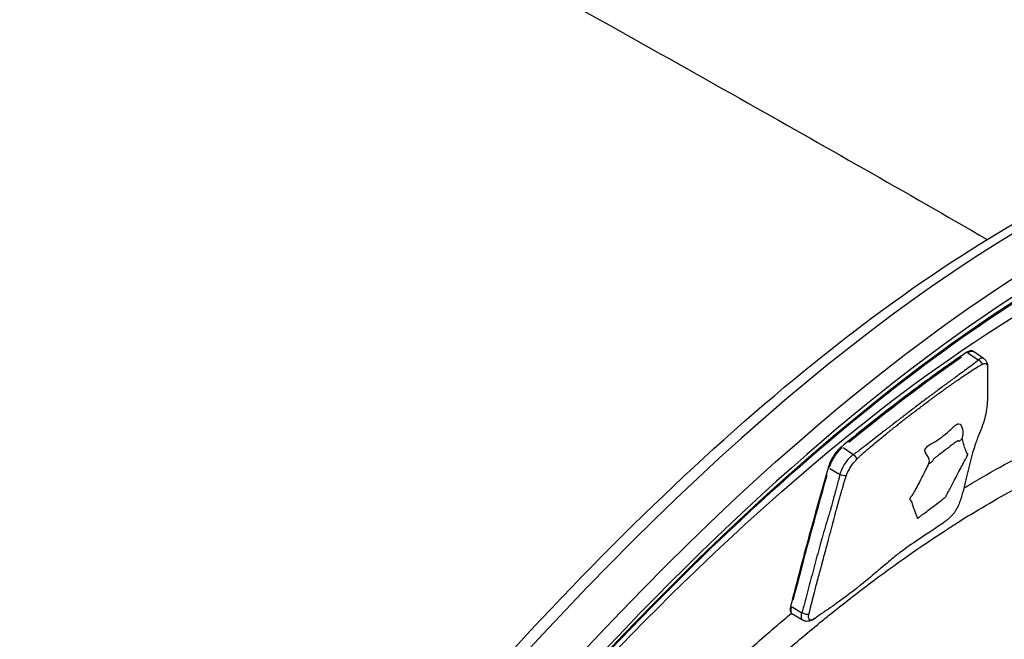
# Model space of a CAD drawing. Units: millimetres. Extents: x 0 to 59400, y 0 to 21000.
# Drawn here: x 41890 to 42152, y 14216 to 14381 of the extents above; entities that cross this region are included whole.
import ezdxf

# ---------------------------------------------------------------- set-up
doc = ezdxf.new("R2010")
doc.units = ezdxf.units.MM
doc.header["$LTSCALE"] = 15
doc.layers.add('P001', color=131, linetype='Continuous')

msp = doc.modelspace()

# ---------------------------------------------------------------- linework, layer by layer
at = {"layer": 'P001'}
for p, q in [((42142.54, 14292.35), (42145.12, 14290.61)), ((42146.65, 14290.94), (42143.95, 14292.79)), ((42109.21, 14267.15), (42111.8, 14265.42)), ((42105.63, 14261.63), (42108.2, 14260.09)), ((42095.6, 14224.73), (42098.05, 14223.26)), ((42098.39, 14221.19), (42095.71, 14222.74))]:
    msp.add_line(p, q, dxfattribs=at)
for centre, major_axis, ratio, start_param, end_param in [((42035.26, 13967.69), (237.74, 376.17), 0.352244, 0.078152, 1.484896), ((42047.13, 13960.19), (236.13, 373.64), 0.352244, 5.797508, 7.74215), ((42145.04, 14289.26), (1.25, -1.24), 0.656799, 1.12583, 1.951551), ((42108.97, 14266.9), (0.318, -0.386), 0.638529, 2.06781, 3.085078), ((42105.76, 14261.92), (-0.481, 0.138), 0.598222, 0.057529, 1.093049), ((42095.74, 14225.04), (-0.484, 0.124), 0.632436, 0.056681, 1.076946)]:
    msp.add_ellipse(centre, major_axis=major_axis, ratio=ratio, start_param=start_param, end_param=end_param, dxfattribs=at)
at = {"layer": 'P001', "extrusion": (0, 0, -1)}
for centre, major_axis, ratio, start_param, end_param in [((42044.75, 13961.69), (-237.74, -376.17), 0.352244, 1.653885, 3.063292), ((42047.13, 13960.19), (-235.07, -371.95), 0.352244, 1.682139, 3.62104), ((42043.94, 13962.19), (-228.12, -360.96), 0.352244, 1.665586, 3.308175), ((42046.68, 13963.68), (-227.04, -359.25), 0.352244, 2.328377, 2.449641), ((42142.26, 14292.07), (-0.282, 0.413), 0.724658, 0.053459, 1.015712), ((42141.27, 14288.59), (-2.66, -4.21), 0.352244, 2.491296, 3.119818), ((42136.68, 14271.73), (4.54, 2.1), 0.912229, 0.912188, 1.041186), ((42108.33, 14263.69), (-2.66, -4.21), 0.352244, 0.949567, 2.249426), ((42111.81, 14264.13), (0.92, -1.49), 0.501494, 4.191853, 5.017603), ((42128.34, 14265.42), (4.37, -2.42), 0.149045, 0.36642, 0.483463), ((42675.95, 14657.32), (-534.23, -845.32), 0.352244, 0.831248, 0.874927), ((42098.35, 14226.97), (-2.66, -4.21), 0.352244, 0.028955, 0.786723)]:
    msp.add_ellipse(centre, major_axis=major_axis, ratio=ratio, start_param=start_param, end_param=end_param, dxfattribs=at)
at = {"layer": 'P001'}
for points, knots in [([(41658.69, 14598.56), (41661.53, 14596.83), (41664.38, 14595.11), (41686.9, 14581.54), (41707.1, 14569.64), (41748.72, 14545.56), (41770.16, 14533.36), (41814.46, 14508.41), (41837.39, 14495.63), (41884.23, 14469.67), (41908.19, 14456.46), (41956.79, 14429.68), (41981.48, 14416.07), (42031.38, 14388.41), (42056.63, 14374.33), (42103.81, 14347.72), (42125.85, 14335.19), (42147.6, 14322.63)], [12.434814, 12.434814, 12.434814, 12.434814, 13.518812, 13.518812, 20.964339, 20.964339, 28.555686, 28.555686, 36.491627, 36.491627, 44.689576, 44.689576, 53.139415, 53.139415, 61.876883, 61.876883, 69.659557, 69.659557, 69.659557, 69.659557]), ([(41133.56, 14464.39), (41161.72, 14462.97), (41190, 14462.26), (41264.65, 14459.84), (41311.4, 14458.39), (41386.73, 14445.1), (41415.79, 14436.97), (41457.37, 14415.81), (41471.39, 14406.76), (41498.29, 14387.08), (41511.25, 14376.42), (41542.35, 14349.76), (41560.26, 14333.53), (41603.95, 14296.11), (41630.01, 14275.21), (41693.08, 14225.39), (41730.03, 14196.2), (41829.46, 14115.52), (41892.17, 14064.39), (42104.97, 13892.25), (42258.44, 13771.21), (42455.83, 13621.66), (42503.11, 13583.33), (42583.86, 13516.46), (42617.7, 13487.68), (42685.48, 13428.37), (42719.37, 13397.84), (42785.51, 13336.51), (42817.76, 13305.68), (42860.79, 13263.31), (42872.43, 13251.7), (42883.95, 13240.09)], [0, 0, 0, 0, 10.000871, 10.000871, 26.285328, 26.285328, 36.324367, 36.324367, 41.814618, 41.814618, 47.33891, 47.33891, 55.328647, 55.328647, 66.479886, 66.479886, 82.143598, 82.143598, 109.044893, 109.044893, 173.16693, 173.16693, 194.546862, 194.546862, 210.608792, 210.608792, 227.58034, 227.58034, 244.703246, 244.703246, 251.177459, 251.177459, 251.177459, 251.177459]), ([(41109.62, 14428.38), (41151.26, 14426.66), (41192.94, 14426.61), (41234.58, 14424.89), (41245.6, 14424.43), (41256.62, 14423.86), (41267.63, 14423.09), (41273.14, 14422.7), (41278.64, 14422.27), (41284.14, 14421.76), (41289.63, 14421.26), (41295.13, 14420.69), (41300.61, 14420.04), (41306.1, 14419.39), (41311.58, 14418.65), (41317.05, 14417.82), (41322.52, 14416.98), (41327.97, 14416.04), (41333.41, 14414.98), (41344.29, 14412.87), (41355.11, 14410.26), (41365.78, 14406.99), (41371.11, 14405.35), (41376.41, 14403.55), (41381.65, 14401.56), (41386.9, 14399.57), (41392.1, 14397.4), (41397.22, 14395.01), (41402.34, 14392.63), (41407.4, 14390.03), (41412.37, 14387.24), (41417.35, 14384.46), (41422.25, 14381.49), (41427.07, 14378.36), (41436.72, 14372.11), (41446.08, 14365.24), (41455.25, 14358.03), (41459.83, 14354.42), (41464.36, 14350.73), (41468.85, 14346.98), (41473.34, 14343.22), (41477.8, 14339.41), (41482.23, 14335.55), (41491.1, 14327.84), (41499.86, 14319.98), (41508.64, 14312.12), (41513.02, 14308.19), (41517.41, 14304.26), (41521.81, 14300.35), (41526.2, 14296.44), (41530.62, 14292.55), (41535.05, 14288.68), (41543.91, 14280.96), (41552.84, 14273.35), (41561.83, 14265.83), (41570.82, 14258.31), (41579.87, 14250.89), (41588.95, 14243.52), (41598.03, 14236.16), (41607.14, 14228.85), (41616.27, 14221.56), (41625.39, 14214.27), (41634.53, 14207.01), (41643.66, 14199.74), (41652.79, 14192.46), (41661.92, 14185.18), (41671.02, 14177.86), (41680.12, 14170.54), (41689.21, 14163.18), (41698.28, 14155.8), (41716.42, 14141.04), (41734.51, 14126.21), (41752.6, 14111.36), (41770.69, 14096.51), (41788.77, 14081.65), (41806.88, 14066.83), (41824.99, 14052.02), (41843.13, 14037.25), (41861.27, 14022.49), (41879.42, 14007.74), (41897.57, 13992.99), (41915.72, 13978.26), (41933.87, 13963.52), (41952.03, 13948.8), (41970.18, 13934.06), (41988.33, 13919.32), (42006.47, 13904.58), (42024.61, 13889.8), (42033.68, 13882.42), (42042.74, 13875.02), (42051.81, 13867.62), (42060.88, 13860.22), (42069.95, 13852.82), (42079.03, 13845.43), (42097.18, 13830.65), (42115.36, 13815.9), (42133.61, 13801.31), (42151.87, 13786.73), (42170.19, 13772.29), (42188.6, 13758.12), (42207.02, 13743.95), (42225.52, 13730.04), (42243.98, 13716.24), (42262.44, 13702.44), (42280.84, 13688.75), (42299.06, 13675.01), (42308.16, 13668.14), (42317.22, 13661.26), (42326.22, 13654.37)], [0, 0, 0, 0, 0.0871908, 0.0871908, 0.0871908, 0.1102727, 0.1102727, 0.1102727, 0.1218137, 0.1218137, 0.1218137, 0.1333547, 0.1333547, 0.1333547, 0.1448957, 0.1448957, 0.1448957, 0.1564367, 0.1564367, 0.1564367, 0.1795186, 0.1795186, 0.1795186, 0.1910596, 0.1910596, 0.1910596, 0.2026006, 0.2026006, 0.2026006, 0.2141415, 0.2141415, 0.2141415, 0.2256825, 0.2256825, 0.2256825, 0.2487645, 0.2487645, 0.2487645, 0.2603055, 0.2603055, 0.2603055, 0.2718464, 0.2718464, 0.2718464, 0.2949284, 0.2949284, 0.2949284, 0.3064694, 0.3064694, 0.3064694, 0.3180103, 0.3180103, 0.3180103, 0.3410923, 0.3410923, 0.3410923, 0.3641743, 0.3641743, 0.3641743, 0.3872562, 0.3872562, 0.3872562, 0.4103382, 0.4103382, 0.4103382, 0.4334201, 0.4334201, 0.4334201, 0.4565021, 0.4565021, 0.4565021, 0.502666, 0.502666, 0.502666, 0.5488299, 0.5488299, 0.5488299, 0.5949938, 0.5949938, 0.5949938, 0.6411577, 0.6411577, 0.6411577, 0.6873216, 0.6873216, 0.6873216, 0.7334855, 0.7334855, 0.7334855, 0.7565675, 0.7565675, 0.7565675, 0.7796494, 0.7796494, 0.7796494, 0.8258134, 0.8258134, 0.8258134, 0.8719773, 0.8719773, 0.8719773, 0.9181412, 0.9181412, 0.9181412, 0.9643051, 0.9643051, 0.9643051, 0.987387, 0.987387, 0.987387, 0.987387]), ([(41902.07, 14056.39), (41902.64, 14057.29), (41903.21, 14058.18), (41929.26, 14098.9), (41956.95, 14137.18), (42014.01, 14206.82), (42043.36, 14238.16), (42100.87, 14290.8), (42129.02, 14312.06), (42181.54, 14342.34), (42205.89, 14351.3), (42244.75, 14354.95), (42260.35, 14351.86), (42273, 14343.86)], [3.650335, 3.650335, 3.650335, 3.650335, 3.657538, 3.657538, 3.97866, 3.97866, 4.300048, 4.300048, 4.622424, 4.622424, 4.947104, 4.947104, 5.212466, 5.212466, 5.212466, 5.212466]), ([(42278.22, 14331.1), (42264.33, 14339.87), (42246.09, 14342.07), (42203.26, 14332.58), (42179.23, 14321.63), (42127.38, 14287.94), (42099.57, 14265.22), (42042.96, 14210.22), (42014.16, 14177.91), (41962.21, 14111.65), (41938.83, 14078.48), (41917.11, 14044.21)], [1.070719, 1.070719, 1.070719, 1.070719, 1.407073, 1.407073, 1.724449, 1.724449, 2.041963, 2.041963, 2.360695, 2.360695, 2.637932, 2.637932, 2.637932, 2.637932]), ([(42141.98, 14292.48), (42139.81, 14291), (42137.63, 14289.47), (42133.24, 14286.34), (42131.04, 14284.74), (42126.61, 14281.45), (42124.39, 14279.77), (42119.92, 14276.33), (42117.68, 14274.57), (42113.18, 14270.99), (42110.92, 14269.15), (42108.66, 14267.28)], [6.2256434, 6.2256434, 6.2256434, 6.2256434, 6.2525909, 6.2525909, 6.2795383, 6.2795383, 6.3064858, 6.3064858, 6.3334332, 6.3334332, 6.3603807, 6.3603807, 6.3603807, 6.3603807]), ([(42143.95, 14292.79), (42143.84, 14292.87), (42143.7, 14292.93), (42143.44, 14292.99), (42143.3, 14292.99), (42143.03, 14292.97), (42142.9, 14292.94), (42142.64, 14292.85), (42142.51, 14292.79), (42142.25, 14292.65), (42142.12, 14292.57), (42141.98, 14292.48)], [5.5272853, 5.5272853, 5.5272853, 5.5272853, 5.6669569, 5.6669569, 5.8066285, 5.8066285, 5.9463002, 5.9463002, 6.0859718, 6.0859718, 6.2256434, 6.2256434, 6.2256434, 6.2256434]), ([(42146.65, 14290.94), (42146.86, 14290.8), (42147.05, 14290.61), (42147.36, 14290.19), (42147.49, 14289.94), (42147.66, 14289.42), (42147.7, 14289.15), (42147.72, 14288.8), (42147.72, 14288.72), (42147.72, 14288.64)], [0, 0, 0, 0, 0.0841434, 0.0841434, 0.1726604, 0.1726604, 0.2676918, 0.2676918, 0.2984769, 0.2984769, 0.2984769, 0.2984769]), ([(42147.72, 14288.49), (42147.63, 14286.51), (42147.7, 14284.5), (42147.71, 14280.74), (42147.65, 14279.05), (42147.29, 14276.57), (42147.14, 14275.77), (42146.73, 14274.15), (42146.45, 14273.31), (42146.01, 14272.12), (42145.86, 14271.75), (42145.63, 14271.19), (42145.54, 14270.99), (42145.4, 14270.64), (42145.33, 14270.49), (42145.22, 14270.22), (42145.17, 14270.1), (42145.05, 14269.82), (42145.02, 14269.74), (42144.94, 14269.51), (42144.88, 14269.38), (42144.7, 14268.85), (42144.52, 14268.32), (42144.13, 14267.12), (42143.92, 14266.44), (42143.15, 14263.85), (42142.71, 14262.07), (42141.79, 14258.16), (42141.34, 14256.06), (42140.43, 14253.05), (42140.12, 14252.12), (42139.43, 14250.78), (42139.28, 14250.52), (42139.02, 14250.13), (42138.95, 14250.02), (42138.8, 14249.82), (42138.74, 14249.73), (42138.6, 14249.56), (42138.53, 14249.47), (42138.39, 14249.3), (42138.31, 14249.22), (42138.09, 14248.97), (42137.94, 14248.82), (42137.52, 14248.41), (42137.26, 14248.18), (42136.61, 14247.64), (42136.22, 14247.35), (42134.65, 14246.19), (42133.41, 14245.38), (42130.27, 14243.32), (42128.29, 14242.01), (42126.02, 14240.43), (42125.38, 14239.97), (42124.02, 14238.97), (42123.34, 14238.43), (42121.67, 14237.05), (42121.01, 14236.49), (42119.41, 14235.13), (42118.43, 14234.29), (42116.21, 14232.42), (42114.92, 14231.36), (42111.32, 14228.48), (42108.89, 14226.67), (42105.66, 14224.41), (42104.89, 14223.88), (42103.74, 14223.1), (42103.35, 14222.83), (42102.58, 14222.29), (42102.19, 14222.02), (42101.84, 14221.76)], [0, 0, 0, 0, 0.669743, 0.669743, 1.198129, 1.198129, 1.444985, 1.444985, 1.704921, 1.704921, 1.82922, 1.82922, 1.90431, 1.90431, 1.971583, 1.971583, 2.038888, 2.038888, 2.174289, 2.174289, 2.308376, 2.308376, 2.582044, 2.582044, 2.895272, 2.895272, 3.835386, 3.835386, 4.758498, 4.758498, 5.265527, 5.265527, 5.385428, 5.385428, 5.432014, 5.432014, 5.465574, 5.465574, 5.499213, 5.499213, 5.532856, 5.532856, 5.600656, 5.600656, 5.735508, 5.735508, 5.937174, 5.937174, 6.54198, 6.54198, 7.450644, 7.450644, 7.96954, 7.96954, 8.733873, 8.733873, 9.11254, 9.11254, 9.550429, 9.550429, 10.068835, 10.068835, 10.973877, 10.973877, 11.251758, 11.251758, 11.394188, 11.394188, 11.541608, 11.541608, 11.541608, 11.541608]), ([(42145.27, 14290.52), (42145.24, 14290.49), (42145.22, 14290.47), (42145.19, 14290.44), (42145.17, 14290.42), (42144.99, 14290.25), (42144.62, 14289.96), (42144.24, 14289.67), (42143.51, 14289.1), (42142.95, 14288.68), (42141.32, 14287.49), (42140.24, 14286.72), (42138.75, 14285.63), (42138.33, 14285.33), (42137.71, 14284.87), (42137.5, 14284.72), (42137.08, 14284.41), (42136.88, 14284.26), (42136.58, 14284.04), (42136.5, 14283.98), (42136.29, 14283.82), (42136.17, 14283.73), (42135.83, 14283.48), (42135.62, 14283.33), (42135, 14282.86), (42134.58, 14282.55), (42133.95, 14282.08), (42133.74, 14281.93), (42133.32, 14281.61), (42133.11, 14281.46), (42132.85, 14281.27), (42132.81, 14281.24), (42132.76, 14281.2), (42132.75, 14281.19), (42132.69, 14281.14), (42132.63, 14281.1), (42132.48, 14280.99), (42132.37, 14280.91), (42132.05, 14280.67), (42131.84, 14280.51), (42130.78, 14279.73), (42129.92, 14279.09), (42128.22, 14277.8), (42127.37, 14277.15), (42126.3, 14276.33), (42126.09, 14276.16), (42125.77, 14275.92), (42125.66, 14275.84), (42125.5, 14275.71), (42125.45, 14275.67), (42125.39, 14275.62), (42125.38, 14275.62), (42125.32, 14275.57), (42125.28, 14275.54), (42125.02, 14275.34), (42124.81, 14275.18), (42124.38, 14274.85), (42124.16, 14274.68), (42123.52, 14274.19), (42123.08, 14273.85), (42122.43, 14273.36), (42122.22, 14273.19), (42121.87, 14272.92), (42121.74, 14272.82), (42121.53, 14272.66), (42121.44, 14272.59), (42121.13, 14272.35), (42120.91, 14272.18), (42120.48, 14271.85), (42120.26, 14271.68), (42119.61, 14271.17), (42119.17, 14270.83), (42117.61, 14269.6), (42116.48, 14268.71), (42114.71, 14267.33), (42114.08, 14266.85), (42113.23, 14266.22), (42112.79, 14265.89), (42112.34, 14265.57), (42112.09, 14265.41), (42112.06, 14265.39), (42112.01, 14265.36), (42111.98, 14265.34), (42111.95, 14265.32)], [-5.698897, -5.698897, -5.698897, -5.698897, -5.684955, -5.684955, -5.675693, -5.675693, -5.570834, -5.465974, -5.465974, -5.161848, -5.161848, -4.595061, -4.595061, -4.37669, -4.37669, -4.2675, -4.2675, -4.158317, -4.158317, -4.113886, -4.113886, -4.049149, -4.049149, -3.940009, -3.940009, -3.721883, -3.721883, -3.612911, -3.612911, -3.503975, -3.503975, -3.481806, -3.481806, -3.47674, -3.47674, -3.449501, -3.449501, -3.395028, -3.395028, -3.286031, -3.286031, -2.849449, -2.849449, -2.412868, -2.412868, -2.30387, -2.30387, -2.249398, -2.249398, -2.222159, -2.222159, -2.217093, -2.217093, -2.194924, -2.194924, -2.085988, -2.085988, -1.977016, -1.977016, -1.758889, -1.758889, -1.64975, -1.64975, -1.585013, -1.585013, -1.540581, -1.540581, -1.431398, -1.431398, -1.322209, -1.322209, -1.103838, -1.103838, -0.537286, -0.537286, -0.232934, -0.232934, -0.128082, -0.02323, -0.02323, -0.013971, -0.013971, 0, 0, 0, 0]), ([(42144.92, 14288.61), (42145.12, 14288.74), (42145.32, 14288.86), (42145.53, 14288.97), (42145.74, 14289.08), (42145.96, 14289.19), (42146.19, 14289.31)], [0.95912838, 0.95912838, 0.95912838, 0.95912838, 0.97752832, 0.97752832, 0.97752832, 0.99592826, 0.99592826, 0.99592826, 0.99592826]), ([(42138.6, 14284.36), (42139.02, 14284.66), (42139.44, 14284.95), (42139.87, 14285.24), (42140.96, 14286), (42142.05, 14286.75), (42143.15, 14287.48)], [0.7679888, 0.7679888, 0.7679888, 0.7679888, 0.806307, 0.806307, 0.806307, 0.9057625, 0.9057625, 0.9057625, 0.9057625]), ([(42141.37, 14256.38), (42142.15, 14256.85), (42142.92, 14257.32), (42146.99, 14259.73), (42150.24, 14261.56), (42156.67, 14265), (42159.85, 14266.6), (42164.57, 14268.82), (42166.13, 14269.53), (42168.07, 14270.39), (42168.46, 14270.55), (42169.23, 14270.89), (42170.39, 14271.38), (42171.54, 14271.85), (42175.34, 14273.4), (42178.32, 14274.5), (42184.16, 14276.45), (42187.02, 14277.3), (42192.62, 14278.74), (42195.35, 14279.34), (42198.11, 14279.82), (42198.19, 14279.83), (42198.27, 14279.85)], [0.19347469, 0.19347469, 0.19347469, 0.19347469, 0.1953125, 0.1953125, 0.203125, 0.203125, 0.2109375, 0.2109375, 0.21484375, 0.21484375, 0.21582031, 0.21582031, 0.21679688, 0.21875, 0.21875, 0.2265625, 0.2265625, 0.234375, 0.234375, 0.2421875, 0.2421875, 0.24242852, 0.24242852, 0.24242852, 0.24242852]), ([(42108.66, 14267.28), (42108.38, 14267.06), (42108.1, 14266.78), (42107.54, 14266.17), (42107.27, 14265.83), (42106.75, 14265.11), (42106.5, 14264.73), (42106.06, 14263.96), (42105.86, 14263.57), (42105.52, 14262.8), (42105.38, 14262.42), (42105.28, 14262.06)], [0.077195, 0.077195, 0.077195, 0.077195, 0.366053, 0.366053, 0.65491, 0.65491, 0.943768, 0.943768, 1.232625, 1.232625, 1.521483, 1.521483, 1.521483, 1.521483]), ([(42131.08, 14266.73), (42131.32, 14267.13), (42131.65, 14267.51), (42131.98, 14267.75), (42132.43, 14268.08), (42132.81, 14268.23), (42133.15, 14268.41)], [-1, -1, -1, -1, -0.9175632, -0.9175632, -0.9175632, -0.8032973, -0.8032973, -0.8032973, -0.8032973]), ([(42142.46, 14265.49), (42142.46, 14265.51), (42142.45, 14265.54), (42142.42, 14265.54), (42142.38, 14265.54), (42142.36, 14265.53), (42142.34, 14265.52)], [0.826182816, 0.826182816, 0.826182816, 0.826182816, 0.826828796, 0.826828796, 0.826828796, 0.827505246, 0.827505246, 0.827505246, 0.827505246]), ([(42105.28, 14262.06), (42104.57, 14259.57), (42103.86, 14257.08), (42102.47, 14252.12), (42101.78, 14249.65), (42100.43, 14244.72), (42099.76, 14242.26), (42098.44, 14237.35), (42097.79, 14234.9), (42096.51, 14230.02), (42095.88, 14227.59), (42095.25, 14225.16)], [1.52148289, 1.52148289, 1.52148289, 1.52148289, 1.53118933, 1.53118933, 1.54089577, 1.54089577, 1.55060221, 1.55060221, 1.56030865, 1.56030865, 1.57001509, 1.57001509, 1.57001509, 1.57001509]), ([(42110.21, 14263.66), (42109.88, 14263.23), (42109.57, 14262.77), (42109.3, 14262.29), (42108.88, 14261.55), (42108.54, 14260.8), (42108.36, 14260.11)], [0.3802567, 0.3802567, 0.3802567, 0.3802567, 0.614877, 0.614877, 0.614877, 0.9819941, 0.9819941, 0.9819941, 0.9819941]), ([(42110.07, 14259.73), (42110.23, 14260.22), (42110.53, 14260.84), (42110.86, 14261.44), (42111.08, 14261.82), (42111.3, 14262.18), (42111.54, 14262.51), (42111.77, 14262.83), (42112.04, 14263.17), (42112.32, 14263.5)], [0.0180059, 0.0180059, 0.0180059, 0.0180059, 0.385123, 0.385123, 0.385123, 0.6197433, 0.6197433, 0.6197433, 0.8502873, 0.8502873, 0.8502873, 0.8502873]), ([(42137.78, 14256.44), (42138.55, 14257.89), (42139.31, 14259.33), (42140.07, 14260.78), (42140.38, 14261.36), (42140.69, 14261.94), (42141, 14262.53)], [0.6557393, 0.6557393, 0.6557393, 0.6557393, 0.7418045, 0.7418045, 0.7418045, 0.7766129, 0.7766129, 0.7766129, 0.7766129]), ([(42108.34, 14260.01), (42108.34, 14259.99), (42108.33, 14259.97), (42108.29, 14259.77), (42108.25, 14259.59), (42108.17, 14259.29), (42108.14, 14259.18), (42108.1, 14259.03), (42108.09, 14259), (42108.06, 14258.88), (42108.04, 14258.79), (42107.95, 14258.46), (42107.88, 14258.22), (42107.76, 14257.74), (42107.69, 14257.5), (42107.49, 14256.79), (42107.36, 14256.31), (42107.07, 14255.24), (42106.9, 14254.64), (42106.64, 14253.68), (42106.54, 14253.32), (42106.32, 14252.48), (42106.19, 14252), (42106.06, 14251.47), (42106.04, 14251.42), (42105.98, 14251.19), (42105.94, 14250.99), (42105.86, 14250.69), (42105.83, 14250.58), (42105.77, 14250.36), (42105.73, 14250.25), (42105.55, 14249.68), (42105.4, 14249.22), (42105.11, 14248.29), (42104.96, 14247.82), (42104.54, 14246.42), (42104.26, 14245.48), (42103.85, 14244.07), (42103.72, 14243.6), (42103.5, 14242.81), (42103.41, 14242.49), (42103.28, 14242.02), (42103.23, 14241.87), (42102.67, 14239.84), (42102.16, 14237.96), (42101.15, 14234.21), (42100.66, 14232.34), (42099.68, 14228.61), (42099.21, 14226.75), (42098.54, 14224.37), (42098.4, 14223.81), (42098.21, 14223.24), (42098.2, 14223.21), (42098.19, 14223.18)], [-4.843425, -4.843425, -4.843425, -4.843425, -4.83667, -4.83667, -4.76826, -4.76826, -4.723113, -4.723113, -4.712138, -4.712138, -4.676536, -4.676536, -4.583829, -4.583829, -4.492068, -4.492068, -4.306885, -4.306885, -4.075342, -4.075342, -3.93519, -3.93519, -3.748309, -3.748309, -3.731319, -3.731319, -3.655955, -3.655955, -3.614309, -3.614309, -3.570223, -3.570223, -3.385217, -3.385217, -3.199043, -3.199043, -2.827269, -2.827269, -2.641576, -2.641576, -2.515661, -2.515661, -2.455961, -2.455961, -1.714119, -1.714119, -0.973244, -0.973244, -0.235406, -0.235406, -0.012165, -0.012165, 0, 0, 0, 0]), ([(42140.42, 14247.63), (42145.7, 14250.93), (42150.88, 14253.94), (42155.97, 14256.66), (42159.15, 14258.35), (42162.29, 14259.93), (42165.39, 14261.39)], [0.19059485, 0.19059485, 0.19059485, 0.19059485, 0.203125, 0.203125, 0.203125, 0.2109375, 0.2109375, 0.2109375, 0.2109375]), ([(42109.18, 14256.83), (42109.22, 14256.96), (42109.26, 14257.09), (42109.29, 14257.21), (42109.33, 14257.33), (42109.36, 14257.44), (42109.39, 14257.54)], [-0.07544675, -0.07544675, -0.07544675, -0.07544675, -0.0625, -0.0625, -0.0625, -0.05563237, -0.05563237, -0.05563237, -0.05563237]), ([(42109.6, 14258.27), (42109.62, 14258.31), (42109.63, 14258.35), (42109.64, 14258.39), (42109.66, 14258.44), (42109.67, 14258.49), (42109.69, 14258.54)], [-0.036017613, -0.036017613, -0.036017613, -0.036017613, -0.03125, -0.03125, -0.03125, -0.027116143, -0.027116143, -0.027116143, -0.027116143]), ([(42129.62, 14258.17), (42129.3, 14257.56), (42128.98, 14256.96), (42128.65, 14256.35), (42128.46, 14256.01), (42128.28, 14255.66), (42128.1, 14255.33)], [0.09437779, 0.09437779, 0.09437779, 0.09437779, 0.13052088, 0.13052088, 0.13052088, 0.15086748, 0.15086748, 0.15086748, 0.15086748]), ([(42127.35, 14254.18), (42127.31, 14254.14), (42127.2, 14254.01), (42127.16, 14253.96), (42127.07, 14253.84), (42127.06, 14253.79), (42127.03, 14253.75)], [0.172738609, 0.172738609, 0.172738609, 0.172738609, 0.173354515, 0.173354515, 0.173354515, 0.174615965, 0.174615965, 0.174615965, 0.174615965]), ([(42127.22, 14253.11), (42127.25, 14253.01), (42127.3, 14252.89), (42127.35, 14252.79), (42127.46, 14252.61), (42127.52, 14252.41), (42127.58, 14252.21)], [0.19111967, 0.19111967, 0.19111967, 0.19111967, 0.20422732, 0.20422732, 0.20422732, 0.22913379, 0.22913379, 0.22913379, 0.22913379]), ([(42130.48, 14249.4), (42131.37, 14250.05), (42132.27, 14250.75), (42133.18, 14251.43), (42133.86, 14251.95), (42134.56, 14252.48), (42135.25, 14253.02)], [0.4339418, 0.4339418, 0.4339418, 0.4339418, 0.5141426, 0.5141426, 0.5141426, 0.5748747, 0.5748747, 0.5748747, 0.5748747]), ([(42105.67, 14222.68), (42109.21, 14225.52), (42112.7, 14228.24), (42116.16, 14230.85), (42123.08, 14236.06), (42129.86, 14240.82), (42136.5, 14245.12)], [0.1640625, 0.1640625, 0.1640625, 0.1640625, 0.171875, 0.171875, 0.171875, 0.1875, 0.1875, 0.1875, 0.1875]), ([(42104.94, 14241.28), (42104.98, 14241.44), (42105.02, 14241.59), (42105.06, 14241.73), (42105.15, 14242.06), (42105.24, 14242.38), (42105.32, 14242.69)], [-0.49418128, -0.49418128, -0.49418128, -0.49418128, -0.48378816, -0.48378816, -0.48378816, -0.4606903, -0.4606903, -0.4606903, -0.4606903]), ([(42101.21, 14227.27), (42101.42, 14228.09), (42101.66, 14229.02), (42101.93, 14230.05), (42102.08, 14230.62), (42102.24, 14231.22), (42102.41, 14231.85), (42102.75, 14233.13), (42103.09, 14234.4), (42103.43, 14235.66), (42103.5, 14235.92), (42103.57, 14236.18), (42103.64, 14236.44)], [-0.875, -0.875, -0.875, -0.875, -0.794278, -0.794278, -0.794278, -0.75, -0.75, -0.75, -0.6462715, -0.6462715, -0.6462715, -0.625, -0.625, -0.625, -0.625]), ([(42095.25, 14225.16), (42095.2, 14224.95), (42095.16, 14224.76), (42095.11, 14224.38), (42095.1, 14224.2), (42095.1, 14223.85), (42095.12, 14223.69), (42095.2, 14223.37), (42095.26, 14223.22), (42095.44, 14222.95), (42095.57, 14222.83), (42095.71, 14222.74)], [1.5700151, 1.5700151, 1.5700151, 1.5700151, 1.738408, 1.738408, 1.9068008, 1.9068008, 2.0751937, 2.0751937, 2.2435865, 2.2435865, 2.4119794, 2.4119794, 2.4119794, 2.4119794]), ([(42021.73, 14149.64), (42022.18, 14150.15), (42022.63, 14150.67), (42023.54, 14151.72), (42024, 14152.24), (42024.93, 14153.3), (42025.39, 14153.82), (42029.55, 14158.54), (42033.24, 14162.64), (42040.61, 14170.65), (42044.29, 14174.57), (42051.63, 14182.21), (42058.96, 14189.67), (42066.25, 14196.77), (42073.54, 14203.68), (42077.18, 14207.04), (42084.43, 14213.59), (42088.06, 14216.77), (42092.92, 14220.92), (42094.16, 14221.97), (42095.41, 14223.01)], [0.10647143, 0.10647143, 0.10647143, 0.10647143, 0.10742188, 0.10742188, 0.10839844, 0.10839844, 0.109375, 0.109375, 0.1171875, 0.1171875, 0.125, 0.125, 0.1328125, 0.140625, 0.140625, 0.1484375, 0.1484375, 0.15625, 0.15625, 0.15894151, 0.15894151, 0.15894151, 0.15894151]), ([(42100.08, 14222.69), (42099.78, 14222.66), (42099.44, 14222.68), (42099.11, 14222.77), (42098.78, 14222.85), (42098.46, 14223), (42098.19, 14223.18)], [0, 0, 0, 0, 0.5, 0.5, 0.5, 1, 1, 1, 1]), ([(42101.71, 14221.67), (42101.25, 14221.34), (42100.76, 14221.06), (42099.96, 14220.88), (42099.7, 14220.85), (42099.1, 14220.89), (42098.76, 14220.99), (42098.44, 14221.16), (42098.41, 14221.17), (42098.38, 14221.19)], [0, 0, 0, 0, 0.1969748, 0.1969748, 0.285823, 0.285823, 0.3950714, 0.3950714, 0.405208, 0.405208, 0.405208, 0.405208])]:
    msp.add_open_spline(points, degree=3, knots=knots, dxfattribs=at)
for points in [[(42145.77, 14290.87), (42145.63, 14290.79), (42145.47, 14290.69), (42145.31, 14290.55)], [(42146.42, 14291.03), (42146.24, 14291.06), (42146.02, 14291), (42145.77, 14290.87)], [(42146.65, 14290.94), (42146.58, 14290.99), (42146.5, 14291.02), (42146.42, 14291.03)], [(42143.15, 14287.48), (42143.74, 14287.87), (42144.33, 14288.25), (42144.92, 14288.61)], [(42145.31, 14290.55), (42145.3, 14290.54), (42145.28, 14290.53), (42145.27, 14290.52)], [(42146.19, 14289.31), (42146.21, 14289.32), (42146.23, 14289.33), (42146.25, 14289.34)], [(42146.25, 14289.34), (42146.28, 14289.36), (42146.31, 14289.38), (42146.34, 14289.39)], [(42146.34, 14289.39), (42146.36, 14289.4), (42146.37, 14289.4), (42146.38, 14289.41)], [(42146.38, 14289.41), (42146.51, 14289.47), (42146.64, 14289.52), (42146.77, 14289.54)], [(42146.77, 14289.54), (42146.98, 14289.59), (42147.15, 14289.58), (42147.28, 14289.54)], [(42147.28, 14289.54), (42147.41, 14289.49), (42147.53, 14289.38), (42147.61, 14289.22)], [(42147.61, 14289.22), (42147.7, 14289.03), (42147.73, 14288.78), (42147.72, 14288.5)], [(42136.06, 14282.56), (42136.27, 14282.71), (42136.48, 14282.87), (42136.7, 14283.02)], [(42136.7, 14283.02), (42136.82, 14283.11), (42136.95, 14283.19), (42137.07, 14283.28)], [(42137.07, 14283.28), (42137.16, 14283.34), (42137.25, 14283.41), (42137.33, 14283.47)], [(42137.33, 14283.47), (42137.54, 14283.62), (42137.75, 14283.76), (42137.97, 14283.91)], [(42137.97, 14283.91), (42138.18, 14284.06), (42138.39, 14284.21), (42138.6, 14284.36)], [(42132.88, 14280.25), (42132.99, 14280.33), (42133.09, 14280.41), (42133.2, 14280.49)], [(42133.2, 14280.49), (42133.25, 14280.53), (42133.3, 14280.57), (42133.36, 14280.61)], [(42133.36, 14280.61), (42133.37, 14280.61), (42133.38, 14280.62), (42133.39, 14280.63)], [(42133.39, 14280.63), (42133.43, 14280.66), (42133.47, 14280.69), (42133.52, 14280.72)], [(42133.52, 14280.72), (42133.73, 14280.88), (42133.94, 14281.03), (42134.15, 14281.19)], [(42134.15, 14281.19), (42134.36, 14281.34), (42134.58, 14281.5), (42134.79, 14281.65)], [(42134.79, 14281.65), (42135.21, 14281.96), (42135.64, 14282.26), (42136.06, 14282.56)], [(42127.14, 14275.92), (42128, 14276.57), (42128.85, 14277.21), (42129.7, 14277.86)], [(42129.7, 14277.86), (42130.55, 14278.5), (42131.4, 14279.14), (42132.24, 14279.78)], [(42132.24, 14279.78), (42132.46, 14279.94), (42132.67, 14280.09), (42132.88, 14280.25)], [(42125.86, 14274.93), (42125.9, 14274.97), (42125.94, 14275), (42125.99, 14275.03)], [(42125.99, 14275.03), (42126, 14275.04), (42126.01, 14275.05), (42126.02, 14275.06)], [(42126.02, 14275.06), (42126.07, 14275.1), (42126.12, 14275.14), (42126.18, 14275.18)], [(42126.18, 14275.18), (42126.28, 14275.26), (42126.39, 14275.34), (42126.5, 14275.43)], [(42126.5, 14275.43), (42126.71, 14275.59), (42126.93, 14275.75), (42127.14, 14275.92)], [(42122.28, 14272.09), (42122.4, 14272.2), (42122.53, 14272.3), (42122.66, 14272.4)], [(42122.66, 14272.4), (42122.87, 14272.57), (42123.08, 14272.74), (42123.3, 14272.91)], [(42123.3, 14272.91), (42123.72, 14273.25), (42124.15, 14273.59), (42124.58, 14273.93)], [(42124.58, 14273.93), (42124.79, 14274.1), (42125, 14274.27), (42125.22, 14274.43)], [(42125.22, 14274.43), (42125.43, 14274.6), (42125.64, 14274.77), (42125.86, 14274.93)], [(42138.23, 14272.32), (42138.47, 14272.58), (42138.74, 14272.88), (42139.11, 14273.13)], [(42139.11, 14273.13), (42139.4, 14273.34), (42139.74, 14273.47), (42140.05, 14273.52)], [(42140.05, 14273.52), (42140.46, 14273.58), (42140.88, 14272.82), (42141.06, 14272.01)], [(42116.1, 14267.02), (42117.22, 14267.97), (42118.33, 14268.89), (42119.44, 14269.8)], [(42119.44, 14269.8), (42119.87, 14270.15), (42120.3, 14270.5), (42120.73, 14270.85)], [(42120.73, 14270.85), (42120.94, 14271.02), (42121.16, 14271.19), (42121.37, 14271.37)], [(42121.37, 14271.37), (42121.59, 14271.54), (42121.8, 14271.71), (42122.01, 14271.88)], [(42122.01, 14271.88), (42122.1, 14271.95), (42122.19, 14272.02), (42122.28, 14272.09)], [(42134.99, 14269.62), (42135.65, 14270.11), (42136.32, 14270.61), (42136.98, 14271.16)], [(42136.98, 14271.16), (42137.39, 14271.5), (42137.79, 14271.87), (42138.23, 14272.32)], [(42140.97, 14269.98), (42140.96, 14269.89), (42140.96, 14269.81), (42140.97, 14269.74)], [(42141.07, 14270.6), (42141.03, 14270.36), (42140.98, 14270.15), (42140.97, 14269.98)], [(42141.06, 14272.01), (42141.17, 14271.5), (42141.14, 14271), (42141.07, 14270.6)], [(42133.15, 14268.41), (42133.82, 14268.78), (42134.39, 14269.18), (42134.99, 14269.62)], [(42137.49, 14267.31), (42137.17, 14267.07), (42136.86, 14266.82), (42136.53, 14266.58)], [(42138.53, 14268.1), (42138.21, 14267.85), (42137.83, 14267.57), (42137.49, 14267.31)], [(42139.51, 14268.83), (42139.29, 14268.67), (42138.97, 14268.43), (42138.53, 14268.1)], [(42139.84, 14268.96), (42139.75, 14268.97), (42139.64, 14268.92), (42139.51, 14268.83)], [(42139.94, 14268.91), (42139.91, 14268.93), (42139.87, 14268.94), (42139.84, 14268.96)], [(42139.96, 14268.9), (42139.95, 14268.9), (42139.94, 14268.91), (42139.94, 14268.91)], [(42140.04, 14268.82), (42140.02, 14268.84), (42139.99, 14268.87), (42139.96, 14268.9)], [(42140.12, 14268.88), (42140.09, 14268.86), (42140.07, 14268.84), (42140.04, 14268.82)], [(42140.18, 14268.92), (42140.16, 14268.91), (42140.14, 14268.9), (42140.12, 14268.88)], [(42140.62, 14269.22), (42140.47, 14269.13), (42140.32, 14269.02), (42140.18, 14268.92)], [(42141.15, 14268.94), (42141.09, 14269.19), (42141.02, 14269.45), (42140.97, 14269.72)], [(42141.49, 14267.66), (42141.37, 14268.07), (42141.26, 14268.5), (42141.15, 14268.94)], [(42141.96, 14266.25), (42141.78, 14266.7), (42141.63, 14267.17), (42141.49, 14267.66)], [(42111.25, 14264.77), (42110.9, 14264.45), (42110.54, 14264.07), (42110.21, 14263.66)], [(42111.88, 14265.28), (42111.67, 14265.13), (42111.46, 14264.96), (42111.25, 14264.77)], [(42111.95, 14265.32), (42111.92, 14265.31), (42111.9, 14265.29), (42111.88, 14265.28)], [(42113, 14264.22), (42113.26, 14264.47), (42113.47, 14264.68), (42113.67, 14264.88)], [(42113.67, 14264.88), (42113.87, 14265.08), (42114.07, 14265.26), (42114.28, 14265.45)], [(42114.28, 14265.45), (42114.89, 14265.99), (42115.5, 14266.51), (42116.1, 14267.02)], [(42131.85, 14264.71), (42131.44, 14265.39), (42130.77, 14266.22), (42131.08, 14266.73)], [(42132.1, 14263.15), (42132.28, 14263.68), (42132.21, 14264.11), (42131.85, 14264.71)], [(42134.75, 14265.23), (42134.16, 14264.79), (42133.73, 14264.47), (42133.6, 14264.36)], [(42136.53, 14266.58), (42135.93, 14266.11), (42135.28, 14265.63), (42134.75, 14265.23)], [(42141.89, 14264.23), (42141.94, 14264.33), (42141.98, 14264.4), (42142.08, 14264.56)], [(42142.11, 14265.84), (42142.04, 14265.96), (42142.01, 14266.11), (42141.96, 14266.25)], [(42142.08, 14264.56), (42142.15, 14264.67), (42142.28, 14264.88), (42142.35, 14265.06)], [(42142.2, 14265.65), (42142.18, 14265.72), (42142.14, 14265.79), (42142.11, 14265.84)], [(42142.27, 14265.51), (42142.22, 14265.52), (42142.22, 14265.57), (42142.2, 14265.65)], [(42142.34, 14265.52), (42142.29, 14265.51), (42142.28, 14265.51), (42142.27, 14265.51)], [(42142.35, 14265.06), (42142.4, 14265.17), (42142.43, 14265.25), (42142.45, 14265.32)], [(42142.45, 14265.32), (42142.46, 14265.38), (42142.48, 14265.43), (42142.46, 14265.49)], [(42112.32, 14263.5), (42112.48, 14263.69), (42112.63, 14263.86), (42112.78, 14264.01)], [(42112.78, 14264.01), (42112.8, 14264.02), (42112.81, 14264.04), (42112.83, 14264.05)], [(42112.83, 14264.05), (42112.86, 14264.08), (42112.9, 14264.12), (42112.93, 14264.15)], [(42112.93, 14264.15), (42112.96, 14264.17), (42112.98, 14264.2), (42113, 14264.22)], [(42132.03, 14262.98), (42131.76, 14262.39), (42131.47, 14261.81), (42131.18, 14261.23)], [(42132.03, 14262.98), (42132.05, 14263.04), (42132.07, 14263.09), (42132.1, 14263.15)], [(42132.93, 14263.45), (42132.72, 14263.29), (42132.51, 14263.11), (42132.31, 14262.93)], [(42133.07, 14263.69), (42133.02, 14263.61), (42132.98, 14263.53), (42132.93, 14263.45)], [(42133.6, 14264.36), (42133.41, 14264.22), (42133.22, 14263.95), (42133.07, 14263.69)], [(42141, 14262.53), (42141.18, 14262.87), (42141.36, 14263.21), (42141.57, 14263.6)], [(42141.57, 14263.6), (42141.7, 14263.83), (42141.8, 14264.05), (42141.89, 14264.23)], [(42108.36, 14260.11), (42108.36, 14260.08), (42108.35, 14260.04), (42108.34, 14260.01)], [(42110.05, 14259.66), (42109.49, 14259.62), (42108.84, 14259.75), (42108.34, 14260.01)], [(42109.84, 14258.99), (42109.9, 14259.18), (42109.97, 14259.38), (42110.03, 14259.59)], [(42110.03, 14259.59), (42110.04, 14259.61), (42110.04, 14259.64), (42110.05, 14259.66)], [(42110.05, 14259.66), (42110.06, 14259.68), (42110.06, 14259.71), (42110.07, 14259.73)], [(42131.18, 14261.23), (42130.67, 14260.21), (42130.15, 14259.19), (42129.62, 14258.17)], [(42108.77, 14255.39), (42108.93, 14255.95), (42109.07, 14256.43), (42109.18, 14256.83)], [(42109.39, 14257.54), (42109.48, 14257.85), (42109.55, 14258.09), (42109.6, 14258.27)], [(42109.69, 14258.54), (42109.7, 14258.57), (42109.71, 14258.6), (42109.72, 14258.63)], [(42109.72, 14258.63), (42109.76, 14258.74), (42109.8, 14258.87), (42109.84, 14258.99)], [(42108.26, 14253.61), (42108.36, 14253.96), (42108.48, 14254.38), (42108.62, 14254.86)], [(42108.62, 14254.86), (42108.67, 14255.05), (42108.72, 14255.22), (42108.77, 14255.39)], [(42127.45, 14254.29), (42127.43, 14254.26), (42127.41, 14254.25), (42127.35, 14254.18)], [(42127.51, 14254.35), (42127.5, 14254.33), (42127.48, 14254.31), (42127.45, 14254.29)], [(42127.58, 14254.43), (42127.56, 14254.41), (42127.54, 14254.38), (42127.51, 14254.35)], [(42127.83, 14254.87), (42127.72, 14254.68), (42127.67, 14254.56), (42127.58, 14254.43)], [(42128.1, 14255.33), (42128.02, 14255.19), (42127.92, 14255.04), (42127.83, 14254.87)], [(42136.29, 14253.79), (42136.35, 14253.83), (42136.45, 14253.93), (42136.52, 14254.05)], [(42136.52, 14254.05), (42136.64, 14254.23), (42136.67, 14254.32), (42136.71, 14254.42)], [(42136.71, 14254.42), (42136.83, 14254.68), (42136.98, 14254.92), (42137.12, 14255.19)], [(42137.12, 14255.19), (42137.35, 14255.61), (42137.56, 14256.02), (42137.78, 14256.44)], [(42107.61, 14251.37), (42107.73, 14251.78), (42107.85, 14252.17), (42107.95, 14252.53)], [(42107.95, 14252.53), (42108.02, 14252.76), (42108.12, 14253.12), (42108.26, 14253.61)], [(42127.03, 14253.75), (42126.96, 14253.6), (42126.94, 14253.51), (42126.95, 14253.41)], [(42126.95, 14253.41), (42126.96, 14253.29), (42127.06, 14253.26), (42127.11, 14253.24)], [(42127.11, 14253.24), (42127.2, 14253.22), (42127.21, 14253.17), (42127.22, 14253.11)], [(42127.58, 14252.21), (42127.84, 14251.44), (42128.13, 14250.68), (42128.4, 14249.91)], [(42135.25, 14253.02), (42135.43, 14253.16), (42135.61, 14253.29), (42135.8, 14253.44)], [(42135.8, 14253.44), (42135.9, 14253.53), (42136, 14253.62), (42136.08, 14253.67)], [(42136.08, 14253.67), (42136.14, 14253.71), (42136.19, 14253.72), (42136.29, 14253.79)], [(42106.78, 14248.28), (42106.84, 14248.51), (42106.9, 14248.75), (42106.96, 14248.99)], [(42106.96, 14248.99), (42107.02, 14249.24), (42107.06, 14249.4), (42107.08, 14249.48)], [(42107.08, 14249.48), (42107.1, 14249.55), (42107.12, 14249.61), (42107.13, 14249.67)], [(42107.13, 14249.67), (42107.17, 14249.8), (42107.2, 14249.92), (42107.23, 14250.03)], [(42107.23, 14250.03), (42107.24, 14250.08), (42107.25, 14250.13), (42107.27, 14250.18)], [(42107.27, 14250.18), (42107.28, 14250.22), (42107.3, 14250.28), (42107.32, 14250.38)], [(42107.32, 14250.38), (42107.36, 14250.51), (42107.42, 14250.7), (42107.49, 14250.96)], [(42107.49, 14250.96), (42107.5, 14251), (42107.52, 14251.05), (42107.53, 14251.1)], [(42107.53, 14251.1), (42107.56, 14251.18), (42107.58, 14251.27), (42107.61, 14251.37)], [(42128.4, 14249.91), (42128.52, 14249.61), (42128.63, 14249.31), (42128.74, 14249)], [(42128.74, 14249), (42128.79, 14248.86), (42128.87, 14248.74), (42128.9, 14248.59)], [(42129.32, 14248.55), (42129.46, 14248.69), (42129.58, 14248.75), (42129.73, 14248.85)], [(42129.73, 14248.85), (42129.98, 14249.03), (42130.23, 14249.22), (42130.48, 14249.4)], [(42106.09, 14245.59), (42106.21, 14246.05), (42106.32, 14246.48), (42106.43, 14246.89)], [(42106.43, 14246.89), (42106.52, 14247.23), (42106.6, 14247.56), (42106.68, 14247.87)], [(42106.68, 14247.87), (42106.71, 14248), (42106.75, 14248.14), (42106.78, 14248.28)], [(42128.9, 14248.59), (42128.91, 14248.53), (42128.9, 14248.46), (42128.93, 14248.38)], [(42128.93, 14248.38), (42128.94, 14248.34), (42128.99, 14248.31), (42129.06, 14248.34)], [(42129.06, 14248.34), (42129.17, 14248.39), (42129.25, 14248.49), (42129.32, 14248.55)], [(42136.5, 14245.12), (42137.81, 14245.98), (42139.12, 14246.81), (42140.42, 14247.63)], [(42105.32, 14242.69), (42105.45, 14243.19), (42105.58, 14243.65), (42105.69, 14244.09)], [(42105.69, 14244.09), (42105.84, 14244.64), (42105.97, 14245.14), (42106.09, 14245.59)], [(42103.64, 14236.44), (42104.05, 14237.96), (42104.46, 14239.49), (42104.87, 14241.02)], [(42104.87, 14241.02), (42104.89, 14241.11), (42104.92, 14241.2), (42104.94, 14241.28)], [(42100.62, 14224.99), (42100.8, 14225.69), (42101, 14226.45), (42101.21, 14227.27)], [(42098.19, 14223.18), (42098.05, 14222.75), (42097.99, 14222.36), (42098, 14222.04)], [(42100.01, 14221.9), (42099.99, 14222.13), (42100.01, 14222.41), (42100.08, 14222.69)], [(42100.08, 14222.69), (42100.09, 14222.73), (42100.1, 14222.76), (42100.11, 14222.79)], [(42100.11, 14222.79), (42100.19, 14223.14), (42100.26, 14223.5), (42100.35, 14223.86)], [(42100.35, 14223.86), (42100.38, 14224.03), (42100.43, 14224.24), (42100.5, 14224.49)], [(42100.5, 14224.49), (42100.54, 14224.64), (42100.58, 14224.81), (42100.62, 14224.99)], [(42103.02, 14220.53), (42103.91, 14221.25), (42104.79, 14221.97), (42105.67, 14222.68)], [(42098, 14222.04), (42098.01, 14221.83), (42098.05, 14221.66), (42098.11, 14221.52)], [(42098.11, 14221.52), (42098.13, 14221.46), (42098.17, 14221.4), (42098.2, 14221.35)], [(42098.2, 14221.35), (42098.25, 14221.29), (42098.31, 14221.23), (42098.38, 14221.19)], [(42100.11, 14221.5), (42100.06, 14221.61), (42100.03, 14221.74), (42100.01, 14221.9)], [(42100.18, 14221.38), (42100.15, 14221.42), (42100.13, 14221.46), (42100.11, 14221.5)], [(42101.21, 14221.36), (42100.76, 14221.13), (42100.37, 14221.13), (42100.18, 14221.38)], [(42100.35, 14218.33), (42101.24, 14219.07), (42102.13, 14219.8), (42103.02, 14220.53)], [(42101.73, 14221.68), (42101.55, 14221.55), (42101.38, 14221.44), (42101.21, 14221.36)], [(42101.84, 14221.76), (42101.8, 14221.73), (42101.76, 14221.7), (42101.71, 14221.67)], [(42101.71, 14221.67), (42101.71, 14221.67), (42101.71, 14221.67), (42101.71, 14221.67)], [(42101.84, 14221.76), (42101.8, 14221.73), (42101.76, 14221.71), (42101.73, 14221.68)], [(42101.84, 14221.76), (42101.84, 14221.76), (42101.84, 14221.76), (42101.84, 14221.76)], [(42095, 14213.84), (42096.79, 14215.36), (42098.57, 14216.86), (42100.35, 14218.33)]]:
    msp.add_open_spline(points, degree=3, dxfattribs=at)

doc.saveas('drawing.dxf')
